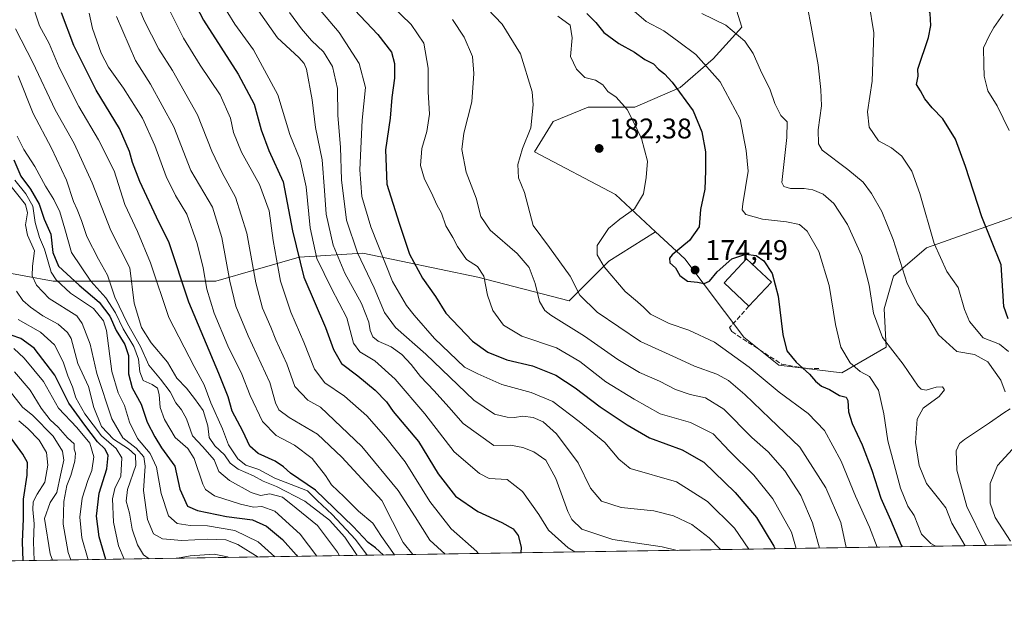
# Model space of a CAD drawing. Units: metres. Extents: x 606690 to 610114, y 4777850 to 4780217.
# Drawn here: x 607800 to 608147, y 4777850 to 4778057 of the extents above; entities that cross this region are included whole.
import ezdxf

# ---------------------------------------------------------------- set-up
doc = ezdxf.new("R2010")
doc.units = ezdxf.units.M
doc.header["$MEASUREMENT"] = 0
doc.linetypes.add('DGN Style 3', pattern=[2.307223458686699, 1.648016756204785, -0.6592067024819142])
for name, color, linetype, lineweight in [('Arbolado forestal CxS', 92, 'Continuous', 0), ('Comarca CxS', 21, 'Continuous', 0), ('Comunidad Autónoma CxS', 142, 'Continuous', 0), ('Cultivos leñosos CxS', 92, 'Continuous', 0), ('Curva de nivel maestra', 30, 'Continuous', 30), ('Curva de nivel normal', 30, 'Continuous', 0), ('Edificación Cxs', 1, 'Continuous', 13), ('Municipio CxS', 4, 'Continuous', 0), ('Muro lineal', 1, 'DGN Style 3', 13), ('Prado CxS', 92, 'Continuous', 0), ('Provincia CxS', 1, 'Continuous', 0), ('Punto de cota en terreno', 7, 'Continuous', 0), ('Rótulo de punto de cota en terreno', 7, 'Continuous', 0)]:
    doc.layers.add(name, color=color, linetype=linetype, lineweight=lineweight)
doc.styles.add('Style-Arial', font='txt')

# ---------------------------------------------------------------- blocks, each defined once
blk = doc.blocks.new('*U9')
at = {"layer": 'Arbolado forestal CxS', "color": 92, "linetype": 'Continuous', "lineweight": 0}
for points in [[(608263.8400999998, 4777874.100299999, 108.6261999999988), (607721.6518999999, 4777865.4736, 372.9600000000065)], [(607780.6486999998, 4777970.856899999, 302.3876000000019), (607811.4159000004, 4777965.262700001, 280.2682000000059), (607868.7550999997, 4777965.262499999, 242.8926000000065), (607898.1239, 4777973.653700001, 225.1591000000044), (607920.5000999998, 4777975.052100001, 208.7697000000044), (607961.0571, 4777966.660900001, 195.4842999999964), (607993.2231000002, 4777958.269500001, 186.8614999999991), (608007.2078999998, 4777972.254899999, 179.3408999999956), (608023.6495000003, 4777982.589500001, 178.577099999995), (608033.9357000003, 4777973.038699999, 174.6935999999987), (608054.7324999999, 4777945.4805, 177.5387999999948), (608067.0613000002, 4777935.619899999, 176.4397000000026), (608089.2472999999, 4777932.9199, 171.4674999999988), (608104.8299000004, 4777941.909700001, 165.002999999997), (608104.2198999999, 4777955.451500001, 163.8542000000016), (608107.5229000002, 4777967.0197, 161.6281000000017), (608119.0834999997, 4777976.935500001, 156.1137000000017), (608168.5268999999, 4777994.418299999, 142.8855999999942)]]:
    blk.add_polyline3d(points, dxfattribs=at)
blk = doc.blocks.new('*U16')
at = {"layer": 'Municipio CxS', "color": 4, "linetype": 'Continuous', "lineweight": 0, "flags": 128}
blk.add_lwpolyline([(609335.8523415402, 4777891.157117319), (608344.6941890955, 4777875.386802027), (608236.4475015538, 4777873.664502308), (607448.8329648739, 4777861.132734426)], dxfattribs=at)
blk = doc.blocks.new('5PATER')
at = {"layer": 'Cultivos leñosos CxS', "linetype": 'Continuous', "lineweight": 0}
h = blk.add_hatch(color=51, dxfattribs=at)
edge = h.paths.add_edge_path()
edge.add_ellipse((0, 0), major_axis=(-0.1095731443231308, -0.1110710700762829), ratio=0.9994222409660322, start_angle=0, end_angle=360)

msp = doc.modelspace()

# ---------------------------------------------------------------- linework, layer by layer
at = {"layer": 'Arbolado forestal CxS', "color": 92, "linetype": 'Continuous', "lineweight": 0, "extrusion": (0.4449232228656409, 0.007079233882300157, 0.8955407362049429), "elevation": 304547.1039866274, "flags": 128}
msp.add_lwpolyline([(4767592.477893505, -612653.9293332067), (4767592.477893505, -612076.1834422547)], dxfattribs=at)
at = {"layer": 'Arbolado forestal CxS', "color": 92, "linetype": 'Continuous', "lineweight": 0}
for points in [[(607940.9238999998, 4778234.3827, 158.8757000000041), (607964.4165000003, 4778225.076900001, 156.093200000003), (607970.4867000004, 4778222.676899999, 155.7884999999951), (608015.4294999996, 4778203.6139, 152.3217000000004), (608039.6741000004, 4778195.010700001, 146.5246999999945), (608048.7149, 4778184.643100001, 144.4217999999964), (608044.4697000004, 4778176.1523, 145.5570000000007), (608035.9791000001, 4778163.9473, 148.3800999999949), (608018.9978999998, 4778140.067100001, 153.3638000000064), (608011.5686999997, 4778127.3311, 155.9536999999982), (608012.6300999997, 4778115.1259, 157.2302000000054), (608024.8353000004, 4778101.328299999, 157.994200000001), (608035.9795000004, 4778082.224500001, 159.5078000000067), (608050.3073000005, 4778066.835100001, 161.3340999999928), (608054.0219000002, 4778054.629899999, 164.2856000000029), (608043.9395000003, 4778043.485900001, 168.5007999999943), (608032.2648999998, 4778033.403100001, 174.706600000005), (608016.3453000003, 4778026.5045, 179.2982999999949), (607999.9420999996, 4778026.464500001, 181.6398000000045), (607987.5493000001, 4778021.5077, 183.991200000004), (607980.9391000001, 4778010.7667, 184.7287000000069), (608009.4738999996, 4777995.751700001, 181.7477999999974), (608023.6495000003, 4777982.589500001, 178.577099999995)], [(608023.6495000003, 4777982.589500001, 178.577099999995), (608033.9357000003, 4777973.038699999, 174.6935999999987), (608054.7324999999, 4777945.4805, 177.5387999999948), (608067.0613000002, 4777935.619899999, 176.4397000000026), (608089.2472999999, 4777932.9199, 171.4674999999988), (608104.8299000004, 4777941.909700001, 165.002999999997), (608104.2198999999, 4777955.451500001, 163.8542000000016), (608107.5229000002, 4777967.0197, 161.6281000000017), (608119.0834999997, 4777976.935500001, 156.1137000000017), (608168.5268999999, 4777994.418299999, 142.8855999999942), (608168.0669, 4778017.408100001, 141.7479000000021), (608150.8179000001, 4778051.4911, 143.4294999999984), (608156.7216999996, 4778078.058499999, 141.1815999999963), (608180.3365000002, 4778081.0101, 136.6515000000072), (608200.9989, 4778083.9619, 133.039300000004), (608253.0544999996, 4778087.604, 108.645199999999)], [(608050.3073000005, 4778066.835100001, 161.3340999999928), (608054.0219000002, 4778054.629899999, 164.2856000000029), (608043.9395000003, 4778043.485900001, 168.5007999999943), (608032.2648999998, 4778033.403100001, 174.706600000005), (608016.3453000003, 4778026.5045, 179.2982999999949), (607999.9420999996, 4778026.464500001, 181.6398000000045), (607987.5493000001, 4778021.5077, 183.991200000004), (607980.9391000001, 4778010.7667, 184.7287000000069), (608009.4738999996, 4777995.751700001, 181.7477999999974), (608023.6495000003, 4777982.589500001, 178.577099999995), (608007.2078999998, 4777972.254899999, 179.3408999999956), (607993.2231000002, 4777958.269500001, 186.8614999999991), (607961.0571, 4777966.660900001, 195.4842999999964), (607920.5000999998, 4777975.052100001, 208.7697000000044), (607898.1239, 4777973.653700001, 225.1591000000044), (607868.7550999997, 4777965.262499999, 242.8926000000065), (607811.4159000004, 4777965.262700001, 280.2682000000059), (607780.6486999998, 4777970.856899999, 302.3876000000019)], [(608023.6495000003, 4777982.589500001, 178.577099999995), (608007.2078999998, 4777972.254899999, 179.3408999999956), (607993.2231000002, 4777958.269500001, 186.8614999999991), (607961.0571, 4777966.660900001, 195.4842999999964), (607920.5000999998, 4777975.052100001, 208.7697000000044), (607898.1239, 4777973.653700001, 225.1591000000044), (607868.7550999997, 4777965.262499999, 242.8926000000065), (607811.4159000004, 4777965.262700001, 280.2682000000059), (607780.6486999998, 4777970.856899999, 302.3876000000019), (607754.0767000001, 4777975.0527, 328.6340000000055), (607719.5727000004, 4777973.1845, 366.1977000000043)]]:
    msp.add_polyline3d(points, dxfattribs=at)
at = {"layer": 'Comarca CxS', "color": 21, "linetype": 'Continuous', "lineweight": 0, "flags": 128}
msp.add_lwpolyline([(607448.8329648739, 4777861.132734426), (606725.8900008193, 4777849.629982186), (606718.6730419064, 4778309.222930199), (606705.4038837771, 4779154.234184499), (606689.5600008209, 4780163.209982164), (608047.8907999992, 4780184.8299), (608133.5086000006, 4780186.192600002), (609484.0488000235, 4780207.688215907), (610076.6300008458, 4780217.119982166), (610107.4678335482, 4778313.550265565), (610114.1100008476, 4777903.539982189), (609768.1823078122, 4777898.03592344), (609420.6117133889, 4777892.505724473), (609335.8523415402, 4777891.157117319), (608344.6941890955, 4777875.386802027), (608236.4475015538, 4777873.664502308)], close=True, dxfattribs=at)
at = {"layer": 'Comunidad Autónoma CxS', "color": 142, "linetype": 'Continuous', "lineweight": 0, "flags": 128}
msp.add_lwpolyline([(607448.8329648739, 4777861.132734426), (606725.8900008193, 4777849.629982186), (606718.6730419064, 4778309.222930199), (606705.4038837771, 4779154.234184499), (606689.5600008209, 4780163.209982164), (608047.8907999992, 4780184.8299), (608133.5086000006, 4780186.192600002), (609484.0488000235, 4780207.688215907), (610076.6300008458, 4780217.119982166), (610107.4678335482, 4778313.550265565), (610114.1100008476, 4777903.539982189), (609768.1823078122, 4777898.03592344), (609420.6117133889, 4777892.505724473), (609335.8523415402, 4777891.157117319), (608344.6941890955, 4777875.386802027), (608236.4475015538, 4777873.664502308)], close=True, dxfattribs=at)
at = {"layer": 'Curva de nivel maestra', "color": 30, "linetype": 'Continuous', "lineweight": 30, "flags": 128}
for points, elevation in [([(607852.6299999999, 4778079.6601), (607864.4100000003, 4778057.1501), (607876.6500000004, 4778038.110099999), (607882.2800000003, 4778027.5601), (607884.6699999999, 4778018.5801), (607887.3700000001, 4778011.210100001), (607892.4500000002, 4778000.2501), (607895.7100000001, 4777982.9301), (607899.7699999996, 4777966.630100001), (607907.3200000003, 4777948.9301), (607910.1600000003, 4777941.120100001), (607913.0599999996, 4777936.170100001), (607918.7400000002, 4777931.8201), (607924.8399999999, 4777926.780099999), (607928.8200000003, 4777922.7401), (607931.2000000002, 4777919.3101), (607940.1500000004, 4777908.790100001), (607947.0499999998, 4777897.300100001), (607953.1600000003, 4777889.5101), (607961.0099999999, 4777884.040100001), (607969.5199999996, 4777880.2401), (607973.5300000003, 4777877.950099999), (607975.2800000003, 4777875.620100001), (607976.29, 4777871.460100001), (607976.1675000006, 4777869.523399999)], 225), ([(608147.8099999996, 4777951.9901), (608146.3600000005, 4777956.2601), (608145.3600000005, 4777970.960100001), (608138.5700000003, 4777987.9001), (608132.79, 4778005.640100001), (608129.2800000003, 4778015.190099999), (608124.8700000001, 4778022.440099999), (608121.0700000003, 4778026.2501), (608118.54, 4778029.4801), (608117.0199999996, 4778032.280099999), (608115.54, 4778034.470100001), (608116.1699999999, 4778037.440099999), (608116, 4778039.940099999), (608119.79, 4778051.050100001), (608120.6100000005, 4778055.270099999), (608120.4199999999, 4778059.4801), (608118.7100000001, 4778063.130100001), (608116.1299999999, 4778068.850099999), (608111.0999999996, 4778076.770099999), (608107.9400000004, 4778081.850099999), (608107.8592999997, 4778081.967)], 150), ([(607911.5099999999, 4778067.420100001), (607925.8300000001, 4778052.1601), (607930.6299999999, 4778045.9001), (607931.6900000004, 4778041.840100001), (607931.7199999997, 4778036.7601), (607930.6799999997, 4778029.920100001), (607930.1100000005, 4778022.690099999), (607928.4800000006, 4778011.4901), (607929.0099999999, 4777999.340100001), (607933.29, 4777985.700099999), (607937, 4777974.700099999), (607941.54, 4777966.3101), (607946.1299999999, 4777959.840100001), (607949.7100000001, 4777954.0001), (607959.1200000001, 4777944.0801), (607964.54, 4777940.1801), (607971.29, 4777937.4901), (607980.2999999998, 4777935.450099999), (607988.5, 4777932.090100001), (607995.3700000001, 4777927.630100001), (608004.0700000003, 4777921.0001), (608013.6900000004, 4777914.630100001), (608021.5599999996, 4777909.9801), (608033.0700000003, 4777905.8301), (608040.6699999999, 4777901.4801), (608051.6500000004, 4777890.8101), (608059.1699999999, 4777881.950099999), (608065.2599999999, 4777871.9001), (608065.7198999999, 4777870.948200001)], 200), ([(607927.7948000003, 4777868.753699999), (607924.9600000001, 4777871.3201), (607922.4400000004, 4777873.110099999), (607917.0999999996, 4777878.790100001), (607903.8200000003, 4777891.550100001), (607895.04, 4777897.5601), (607892.5199999996, 4777899.860099999), (607889.6900000004, 4777901.790100001), (607883.6900000004, 4777904.530099999), (607880.7000000002, 4777907.040100001), (607878.2400000002, 4777912.380100001), (607874.5099999999, 4777919.380100001), (607873.0999999996, 4777924.5101), (607869.7999999998, 4777932.720100001), (607859.2000000002, 4777957.780099999), (607852.1500000004, 4777979.090100001), (607848.7000000002, 4777986.030099999), (607841.9400000004, 4778000.290100001), (607839.4100000003, 4778007.040100001), (607838.3600000005, 4778010.920100001), (607834.8499999996, 4778018.9901), (607826.5499999998, 4778032.530099999), (607818.7000000002, 4778048.2601), (607814.3200000003, 4778059.7501)], 250), ([(607999.4199999999, 4778059.550100001), (608002.5700000003, 4778056.300100001), (608005.4000000004, 4778052.840100001), (608010.6799999997, 4778048.970100001), (608016.2000000002, 4778045.940099999), (608019.8600000005, 4778043.350099999), (608022.9199999999, 4778041.7501), (608024.6500000004, 4778039.890100001), (608026.7400000002, 4778038.280099999), (608029.5199999996, 4778035.360099999), (608036.9299999997, 4778025.210100001), (608039.9699999997, 4778017.840100001), (608041.2400000002, 4778010.770099999), (608041.1900000004, 4778004.0701), (608041, 4777997.6501), (608039.5300000003, 4777990.4801), (608039.0300000003, 4777984.3201), (608035.5599999996, 4777979.600099999), (608029.54, 4777974.520099999), (608028.5999999996, 4777973.290100001), (608028.6699999999, 4777971.670100001), (608030.7100000001, 4777969.960100001), (608032.1600000003, 4777967.2401), (608034.8600000005, 4777965.2601), (608038.3600000005, 4777964.9001), (608040.7599999999, 4777964.360099999), (608042.6900000004, 4777965.200099999), (608045.3399999999, 4777968.470100001), (608050.5099999999, 4777973.0601), (608055.4400000004, 4777974.690099999), (608059.0300000003, 4777974.290100001), (608061.8200000003, 4777972.4101), (608064.6900000004, 4777967.920100001), (608066.8099999996, 4777959.9801), (608068.4199999999, 4777946.4101), (608069.8600000005, 4777940.630100001), (608073.1500000004, 4777936.670100001), (608077.9000000004, 4777932.460100001), (608079.9800000006, 4777929.950099999), (608082.0800000001, 4777928.1801), (608084.8899999997, 4777927.0101), (608088.4199999999, 4777924.950099999), (608090.79, 4777924.360099999), (608091.4000000004, 4777923.170100001), (608091.6600000003, 4777919.190099999), (608092.9100000003, 4777915.040100001), (608096.4699999997, 4777907.620100001), (608099.8200000003, 4777898.670100001), (608103, 4777888.770099999), (608106.4600000001, 4777881.1601), (608110.2199999997, 4777872.2501), (608110.5651000004, 4777871.661800001)], 175), ([(607797.5899999999, 4778007.9301), (607800, 4778002.2601), (607803.4199999999, 4777997.6501), (607806.5499999998, 4777992.3201), (607808.2100000001, 4777987.100099999), (607810.5800000001, 4777981.8101), (607811.3700000001, 4777975.2601), (607813.3600000005, 4777970.5101), (607820.54, 4777963.790100001), (607827.6699999999, 4777957.8301), (607831.4299999997, 4777952.920100001), (607833.6100000005, 4777947.870100001), (607836.7000000002, 4777942.960100001), (607837.9100000003, 4777939.030099999), (607837.9299999997, 4777932.620100001), (607839.2800000003, 4777927.6601), (607842.4299999997, 4777921.860099999), (607844.5199999996, 4777915.5701), (607847.2400000002, 4777910.380100001), (607849.6200000001, 4777906.520099999), (607854.29, 4777900.0701), (607856.0499999998, 4777891.960100001), (607858.7000000002, 4777885.960100001), (607862.29, 4777884.4301), (607872.5199999996, 4777882.3301), (607881.5999999996, 4777881.1601), (607886.6399999997, 4777878.9001), (607892.2599999999, 4777874.1801), (607897.0800000001, 4777868.840100001), (607897.5318999998, 4777868.2722)], 275), ([(607829.9714000003, 4777867.1973), (607827.5800000001, 4777875.200099999), (607826.6900000004, 4777882.420100001), (607827.6600000003, 4777890.5801), (607830.2800000003, 4777899.0701), (607830.8499999996, 4777903.8301), (607829.7800000003, 4777906.0001), (607827.0199999996, 4777908.6601), (607822.6399999997, 4777914.450099999), (607817, 4777922.210100001), (607811.9600000001, 4777932.110099999), (607804.7300000006, 4777941.620100001), (607800.0800000001, 4777944.9801), (607796.6600000003, 4777946.2401)], 300), ([(607800.8036000002, 4777866.733200001), (607800.6100000005, 4777873.440099999), (607800.9400000004, 4777881.530099999), (607800.9400000004, 4777888.440099999), (607802.3099999996, 4777896.890100001), (607802.4199999999, 4777901.3301), (607800.75, 4777904.3201), (607795.1600000003, 4777912.0701)], 325)]:
    msp.add_lwpolyline(points, dxfattribs=dict(at, elevation=elevation))
at = {"layer": 'Curva de nivel normal', "color": 30, "linetype": 'Continuous', "lineweight": 0, "flags": 128}
for points, elevation in [([(607949.4817000004, 4777869.0985), (607944.1100000005, 4777873.930000001), (607938.9600000001, 4777882.189999999), (607933.0199999996, 4777891.449999999), (607920.1200000001, 4777907), (607905.6299999999, 4777920.880000001), (607901.1100000005, 4777923.289999999), (607896.5800000001, 4777928.060000001), (607893.6900000004, 4777936.039999999), (607889.8600000005, 4777944.560000001), (607888.1299999999, 4777948.99), (607885.1799999997, 4777955.710000001), (607882.7699999996, 4777964.630000001), (607879.6200000001, 4777982.15), (607875.7000000002, 4777994.779999999), (607870.9400000004, 4778003.380000001), (607867.3600000005, 4778011.050000001), (607862.3300000001, 4778023.859999999), (607853.5, 4778039.439999999), (607848.6299999999, 4778046.949999999), (607843.54, 4778057.09), (607836.8399999999, 4778073.26)], 235), ([(608031.2503000004, 4777870.399599999), (608026.0199999996, 4777871.680000001), (608008.6299999999, 4777874.17), (607997.6399999997, 4777877.91), (607994.1500000004, 4777881.310000001), (607992.7699999996, 4777884.039999999), (607988.4800000006, 4777895.74), (607984.9699999997, 4777902.130000001), (607980.7699999996, 4777905.07), (607976.8300000001, 4777906.640000001), (607972.5700000003, 4777907.5), (607966.6799999997, 4777907.32), (607955.9100000003, 4777915.039999999), (607950.7999999998, 4777920.779999999), (607945.6900000004, 4777926.609999999), (607940.8399999999, 4777931.59), (607937.5800000001, 4777935.84), (607934.2999999998, 4777939.380000001), (607930.4600000001, 4777942.039999999), (607925.8799999999, 4777944.130000001), (607924.04, 4777945.59), (607923.0999999996, 4777947.880000001), (607922.6200000001, 4777950.83), (607920.0700000003, 4777957.32), (607914.1399999997, 4777968.050000001), (607910.0999999996, 4777977.92), (607907.6399999997, 4777988.869999999), (607907.0300000003, 4777997.180000001), (607906.2400000002, 4778007.99), (607903.8799999999, 4778019.310000001), (607902.6500000004, 4778029.100000001), (607900.6600000003, 4778039.9), (607899.9100000003, 4778041.930000001), (607897.9199999999, 4778043.980000001), (607890.4699999997, 4778050.980000001), (607876.25, 4778071.300000001)], 215), ([(607922.0537999999, 4777868.6621), (607917.9400000004, 4777874.210000001), (607909.75, 4777883.07), (607904.4800000006, 4777887.99), (607901.04, 4777891.390000001), (607889.5, 4777895.789999999), (607883.8300000001, 4777898.82), (607879.2699999996, 4777900.460000001), (607876.5, 4777902.680000001), (607873.1600000003, 4777907.609999999), (607871.1299999999, 4777913.189999999), (607867, 4777922.359999999), (607864.5800000001, 4777928.75), (607861.1100000005, 4777935.130000001), (607852.1799999997, 4777952.430000001), (607845.6799999997, 4777971.640000001), (607841.1600000003, 4777982.730000001), (607836.6299999999, 4777992.189999999), (607832.8799999999, 4778004.100000001), (607827.4400000004, 4778015.02), (607820.4900000002, 4778026.75), (607813.5999999996, 4778040.480000001), (607810.0099999999, 4778048.890000001), (607806.6600000003, 4778055.16), (607803.5, 4778064.92)], 255), ([(608073.1980999997, 4777871.067), (608071.5099999999, 4777876.800000001), (608064.9600000001, 4777888.560000001), (608058.2800000003, 4777896.880000001), (608049.7000000002, 4777905.32), (608043.8899999997, 4777911.460000001), (608035.9600000001, 4777915.439999999), (608025.2599999999, 4777918.49), (608016.0999999996, 4777923.689999999), (608006.1399999997, 4777929.74), (607996.9600000001, 4777936.890000001), (607988.7400000002, 4777941.680000001), (607976.5199999996, 4777945.789999999), (607970.1100000005, 4777949.699999999), (607966.2800000003, 4777954.869999999), (607964.4500000002, 4777960.27), (607963.1399999997, 4777966.980000001), (607960.8700000001, 4777970.350000001), (607957.04, 4777972.84), (607953.8200000003, 4777977.369999999), (607952.2400000002, 4777980.65), (607949.7599999999, 4777984.74), (607948.2199999997, 4777989.130000001), (607946.5800000001, 4777992.16), (607944.7000000002, 4777996.279999999), (607942.2199999997, 4778001.130000001), (607940.8200000003, 4778006), (607941.2699999996, 4778011.9), (607943.0099999999, 4778017.880000001), (607944, 4778024.060000001), (607943.5899999999, 4778031.880000001), (607943.5499999998, 4778040.26), (607942.0099999999, 4778049), (607937.5899999999, 4778055.640000001), (607926.7699999996, 4778066.24)], 195), ([(607961.1695999998, 4777869.284499999), (607960.6600000003, 4777869.980000001), (607951.5999999996, 4777877.980000001), (607944.1399999997, 4777887.619999999), (607935.3799999999, 4777901.539999999), (607928.5899999999, 4777910.130000001), (607921.9800000006, 4777917.789999999), (607914.0099999999, 4777924.65), (607907.1399999997, 4777929.390000001), (607903.4699999997, 4777934.180000001), (607899.75, 4777943.76), (607895.1600000003, 4777954.27), (607891.5599999996, 4777965.189999999), (607890.1500000004, 4777973), (607888.9800000006, 4777979.550000001), (607887.4699999997, 4777990.039999999), (607884.0700000003, 4777999.310000001), (607877.7699999996, 4778010.67), (607875.0099999999, 4778017.600000001), (607873.8600000005, 4778022.680000001), (607870.2800000003, 4778030.9), (607863.2699999996, 4778041.279999999), (607857.3200000003, 4778050.869999999), (607851.6500000004, 4778062.09)], 230), ([(607870.5, 4778063.730000001), (607875.4800000006, 4778055.75), (607881.9600000001, 4778046.76), (607890.5199999996, 4778030.890000001), (607894.7699999996, 4778016.930000001), (607898.3899999997, 4778007.930000001), (607900.54, 4777998.439999999), (607901.9900000002, 4777983.960000001), (607904.3200000003, 4777973.16), (607909.5099999999, 4777962.58), (607914.8399999999, 4777952.25), (607917.2800000003, 4777943.380000001), (607919.4600000001, 4777940.300000001), (607924.7400000002, 4777937.130000001), (607931.8799999999, 4777930.680000001), (607942.4000000004, 4777918.470000001), (607952.7100000001, 4777905.100000001), (607961.5700000003, 4777897.439999999), (607964.9900000002, 4777895.699999999), (607971.3700000001, 4777895.350000001), (607976.8200000003, 4777891.16), (607982.5, 4777883.02), (607985.8700000001, 4777877.550000001), (607992.9100000003, 4777871.279999999), (607995.1683, 4777869.8255)], 220), ([(608056.5258, 4777870.801700001), (608051.4600000001, 4777878.210000001), (608041.9900000002, 4777887.609999999), (608031.0199999996, 4777894.550000001), (608014.6699999999, 4777899.220000001), (608010.7100000001, 4777902.52), (608005.7199999997, 4777908.430000001), (607996.7199999997, 4777915.730000001), (607987.5, 4777922.880000001), (607979.79, 4777926.029999999), (607969.54, 4777928.810000001), (607961, 4777932.600000001), (607956.3200000003, 4777934.92), (607945.7699999996, 4777945.02), (607938.6600000003, 4777953.24), (607935.9400000004, 4777956.600000001), (607930.9800000006, 4777965.15), (607923.29, 4777984.33), (607920.1600000003, 4777994.99), (607919.4400000004, 4778004.480000001), (607920.3200000003, 4778021.930000001), (607921.4400000004, 4778033.49), (607919.2199999997, 4778041.890000001), (607912.1900000004, 4778052.779999999), (607902.2800000003, 4778064.58)], 205), ([(607961.8200000003, 4778063.84), (607969.5999999996, 4778055.689999999), (607976.04, 4778045.26), (607980.1299999999, 4778031.930000001), (607980.4900000002, 4778027.310000001), (607979.7400000002, 4778019.26), (607976.8200000003, 4778011.930000001), (607975.1799999997, 4778006.26), (607975.4100000003, 4778001.600000001), (607977.4900000002, 4777996.5), (607980.5599999996, 4777984.880000001), (607986.2999999998, 4777977.08), (607993.54, 4777966.92), (607996.9900000002, 4777960.25), (608003.0199999996, 4777954.279999999), (608018.3099999996, 4777943.91), (608030.9800000006, 4777938.25), (608037.3600000005, 4777935.310000001), (608045.2599999999, 4777932.42), (608049.3399999999, 4777930.26), (608055.1299999999, 4777925.33), (608063.8700000001, 4777916.84), (608074.4800000006, 4777906.74), (608083.6399999997, 4777892.42), (608088.9100000003, 4777880.180000001), (608090.8439999997, 4777871.347800001)], 185), ([(608122.3376000002, 4777871.8488), (608120.5899999999, 4777872.83), (608117.3700000001, 4777876.100000001), (608114.7599999999, 4777882.699999999), (608112.5499999998, 4777886), (608109.9400000004, 4777892.300000001), (608105.5, 4777909), (608104.0899999999, 4777918.539999999), (608102.2300000006, 4777926.880000001), (608099.0599999996, 4777931.66), (608095.6699999999, 4777933.34), (608092.2100000001, 4777936.42), (608088.9400000004, 4777941.939999999), (608087.0099999999, 4777949.949999999), (608084.7699999996, 4777963.699999999), (608081.1299999999, 4777975.699999999), (608077.0999999996, 4777982.810000001), (608074.3700000001, 4777985.140000001), (608069.7999999998, 4777986.100000001), (608061.3700000001, 4777987.07), (608055.4900000002, 4777988.730000001), (608054.2100000001, 4777990.32), (608054.3600000005, 4777992.42), (608056.2400000002, 4778003.930000001), (608055.54, 4778011.26), (608053.4299999997, 4778022.279999999), (608046.4400000004, 4778035.380000001), (608037.8200000003, 4778045.08), (608031.8799999999, 4778049.470000001), (608026.5099999999, 4778053.42), (608020.3899999997, 4778056.630000001), (608014.5099999999, 4778061.779999999)], 170), ([(608146.7699999996, 4777926.24), (608145.2999999998, 4777930.350000001), (608140.6900000004, 4777936.859999999), (608136.0499999998, 4777939.380000001), (608129.7300000006, 4777940.42), (608123.3700000001, 4777946.26), (608119.5999999996, 4777952.609999999), (608115.9199999999, 4777957.180000001), (608112.29, 4777964.449999999), (608107.3499999996, 4777979.930000001), (608103.3799999999, 4777989.730000001), (608099.75, 4777996.140000001), (608096.7800000003, 4778000.07), (608091.3700000001, 4778004.560000001), (608082.3899999997, 4778011.32), (608081.0300000003, 4778013.609999999), (608080.9100000003, 4778018.52), (608082.1100000005, 4778026.930000001), (608081.8399999999, 4778032.600000001), (608080.9000000004, 4778041.470000001), (608078.4500000002, 4778054.91), (608077.1799999997, 4778061.77)], 160), ([(608148.0300000003, 4777940.449999999), (608144.8399999999, 4777942.99), (608139.0599999996, 4777945.199999999), (608134.2400000002, 4777950.960000001), (608132.4299999997, 4777955.289999999), (608130.2800000003, 4777963), (608126.2199999997, 4777968.619999999), (608121.8099999996, 4777978.5), (608116.79, 4777996.140000001), (608113.9100000003, 4778003.92), (608110.3600000005, 4778009.26), (608106.7300000006, 4778012.180000001), (608102.2199999997, 4778014.619999999), (608098.9199999999, 4778019.430000001), (608098.3399999999, 4778024.890000001), (608099.9800000006, 4778035.67), (608100.5499999998, 4778052.680000001), (608098.75, 4778063.550000001)], 155), ([(607931.7237, 4777868.816000001), (607927.1299999999, 4777875.220000001), (607924.0300000003, 4777880), (607918.9400000004, 4777884.220000001), (607913.9699999997, 4777889.210000001), (607909.5199999996, 4777893.430000001), (607907.4199999999, 4777896.800000001), (607902.6200000001, 4777902.77), (607896.4900000002, 4777907.480000001), (607889.9800000006, 4777910.859999999), (607885.1200000001, 4777915.779999999), (607880.7699999996, 4777925), (607877.8499999996, 4777932.470000001), (607872.9800000006, 4777942.4), (607868.1299999999, 4777954), (607865.54, 4777962.449999999), (607864.2599999999, 4777969.869999999), (607862.1500000004, 4777978.539999999), (607858.5199999996, 4777988.789999999), (607854.5, 4777995.4), (607851.2300000006, 4778002.039999999), (607847.2999999998, 4778013.060000001), (607842.9199999999, 4778022.600000001), (607836.1799999997, 4778033.17), (607830.8700000001, 4778040.58), (607828.3600000005, 4778045.58), (607825.3300000001, 4778054.220000001), (607824.0899999999, 4778059.640000001)], 245), ([(607833.79, 4778058.5), (607840.4199999999, 4778043), (607845.7300000006, 4778034.58), (607853.9500000002, 4778019.529999999), (607859.8899999997, 4778004.25), (607867.54, 4777991.300000001), (607870.8300000001, 4777980.58), (607873.6200000001, 4777965.199999999), (607875.7800000003, 4777956.369999999), (607880.0999999996, 4777946.01), (607887.7100000001, 4777929.480000001), (607889.7699999996, 4777922.4), (607890.9699999997, 4777919.949999999), (607894.6200000001, 4777917.180000001), (607904.5099999999, 4777911.359999999), (607913.0800000001, 4777903.26), (607927.2400000002, 4777887.939999999), (607934.7599999999, 4777873.189999999), (607938.0853000004, 4777868.917199999)], 240), ([(607894.7100000001, 4778059.91), (607898.9400000004, 4778054.08), (607902.4600000001, 4778049.960000001), (607906.6399999997, 4778045.949999999), (607909.8899999997, 4778040.800000001), (607911.5999999996, 4778033.060000001), (607911.7400000002, 4778023.52), (607912.6200000001, 4778012.4), (607913.04, 4778000.91), (607914.7100000001, 4777986.720000001), (607918.6100000005, 4777975.210000001), (607924.4699999997, 4777962.869999999), (607928.1399999997, 4777954.230000001), (607931.9699999997, 4777948.850000001), (607942.75, 4777939.52), (607959.6799999997, 4777923.32), (607966.8700000001, 4777918.310000001), (607971.3099999996, 4777917.279999999), (607973.9100000003, 4777917.17), (607976.8899999997, 4777917.710000001), (607980.5700000003, 4777917.17), (607984.04, 4777915.67), (607988.7199999997, 4777911.439999999), (607996.3700000001, 4777901.220000001), (608000.7199999997, 4777892.34), (608004.54, 4777887.720000001), (608011.5099999999, 4777885.51), (608023.0700000003, 4777884.279999999), (608029.9800000006, 4777882.609999999), (608036.4100000003, 4777879.539999999), (608042.5700000003, 4777874.82), (608046.4817000004, 4777870.641899999)], 210), ([(608101.7142000003, 4777871.5207), (608098.9600000001, 4777878.57), (608094.0499999998, 4777889.529999999), (608089.0499999998, 4777901.800000001), (608083.1100000005, 4777912.58), (608077.3600000005, 4777918.640000001), (608067.1399999997, 4777926.09), (608056.6600000003, 4777934.930000001), (608044.4500000002, 4777943.720000001), (608035.4000000004, 4777948.01), (608028.3799999999, 4777950.34), (608021.8799999999, 4777953.609999999), (608019.5300000003, 4777955.939999999), (608017.3300000001, 4777957.939999999), (608012.8799999999, 4777961.600000001), (608005.5800000001, 4777970.32), (608003.1200000001, 4777974.51), (608003.0700000003, 4777977.82), (608007.0199999996, 4777983.779999999), (608011.0099999999, 4777987.050000001), (608016.2000000002, 4777990.640000001), (608019.3399999999, 4777995.980000001), (608020.29, 4778001.730000001), (608020.8099999996, 4778007.49), (608018.6799999997, 4778015.480000001), (608015.75, 4778021.539999999), (608013.6100000005, 4778025.74), (608009.7300000006, 4778029.980000001), (608006.8099999996, 4778032.060000001), (608005.1200000001, 4778034.42), (608002.5, 4778036.029999999), (607998.6799999997, 4778036.99), (607995.8399999999, 4778039.9), (607993.6399999997, 4778044.310000001), (607994.29, 4778050.949999999), (607993.5800000001, 4778055.430000001), (607989.2000000002, 4778058.619999999)], 180), ([(608132.6969, 4777872.013599999), (608128.0700000003, 4777879.930000001), (608125.8899999997, 4777885.350000001), (608123.2599999999, 4777888.609999999), (608119.0999999996, 4777893.939999999), (608116.4800000006, 4777900.310000001), (608115.2599999999, 4777908.41), (608115.75, 4777916.640000001), (608117.8899999997, 4777920.470000001), (608123.54, 4777924.59), (608125.4800000006, 4777926.960000001), (608124.7100000001, 4777927.99), (608122.5099999999, 4777927.9), (608119.0300000003, 4777926.880000001), (608117.1900000004, 4777927.119999999), (608116.1399999997, 4777928.210000001), (608110.8799999999, 4777936.02), (608103.5599999996, 4777945.350000001), (608100.3899999997, 4777953.930000001), (608098.8499999996, 4777963.859999999), (608096.1500000004, 4777974.26), (608091.3099999996, 4777985.17), (608086.4100000003, 4777992.57), (608082.6399999997, 4777995.83), (608079.0199999996, 4777997.34), (608076.0300000003, 4777997.83), (608071.1799999997, 4777997.800000001), (608068.8300000001, 4777998.619999999), (608068.1299999999, 4777999.930000001), (608069.8399999999, 4778015.77), (608070.04, 4778021.300000001), (608067.75, 4778023.550000001), (608065.6399999997, 4778027.75), (608064.0300000003, 4778032.58), (608060.5800000001, 4778039.59), (608058.0099999999, 4778045.470000001), (608055.0800000001, 4778049.75), (608048.3399999999, 4778055.430000001), (608039.9800000006, 4778059.470000001)], 165), ([(608148.1900000004, 4778018.27), (608144.0199999996, 4778026.930000001), (608140.6500000004, 4778032.26), (608139.4600000001, 4778037.4), (608139.29, 4778041.480000001), (608139.1900000004, 4778047.4), (608141.1500000004, 4778051.59), (608142.79, 4778054.59), (608146.1200000001, 4778059.25)], 145), ([(607952.0499999998, 4778057.380000001), (607956.1600000003, 4778051.109999999), (607959.1200000001, 4778044.369999999), (607959.6600000003, 4778038.380000001), (607958.8799999999, 4778028.430000001), (607956.0499999998, 4778017.33), (607955.3499999996, 4778011.539999999), (607956.9000000004, 4778003.66), (607960.4800000006, 4777994.5), (607962.1200000001, 4777987.960000001), (607965.3300000001, 4777983.199999999), (607974.8700000001, 4777974.939999999), (607979.1399999997, 4777970.01), (607981.2599999999, 4777964.42), (607982.7999999998, 4777958.029999999), (607984.6200000001, 4777954.9), (607986.7100000001, 4777953.220000001), (607998.5899999999, 4777945.850000001), (608010.3300000001, 4777937.59), (608017.9400000004, 4777933.09), (608024.9800000006, 4777929.939999999), (608030.6600000003, 4777927.100000001), (608035.8700000001, 4777925.300000001), (608041.1900000004, 4777924.15), (608047.7300000006, 4777920.08), (608057.5700000003, 4777910.140000001), (608063.3600000005, 4777905.09), (608069.2000000002, 4777898.350000001), (608074.8099999996, 4777889.710000001), (608078.9600000001, 4777880.039999999), (608081.4414999997, 4777871.198200001)], 190), ([(607918.5705000004, 4777868.606699999), (607914.1799999997, 4777875.02), (607908.7199999997, 4777880.980000001), (607900.1399999997, 4777887.699999999), (607890.1200000001, 4777892.890000001), (607885.4100000003, 4777894.720000001), (607881.9800000006, 4777896.630000001), (607876.6299999999, 4777898.980000001), (607873.8300000001, 4777901.15), (607871.8099999996, 4777904.01), (607868.4400000004, 4777907.199999999), (607866.4299999997, 4777910.17), (607865.9299999997, 4777914.289999999), (607864.3300000001, 4777919.67), (607861.2400000002, 4777923.9), (607858.4199999999, 4777927.470000001), (607855.0300000003, 4777931.02), (607851.7599999999, 4777936.66), (607845.9199999999, 4777943.550000001), (607842.4900000002, 4777948.939999999), (607840.0099999999, 4777957.470000001), (607838.4400000004, 4777969.930000001), (607831.7199999997, 4777983.08), (607825.1500000004, 4777999.880000001), (607818.8200000003, 4778013.720000001), (607812.1699999999, 4778025.52), (607804.3200000003, 4778042.24), (607798.1900000004, 4778054.09)], 260), ([(607912.3474000003, 4777868.5077), (607911.54, 4777869.699999999), (607904.5899999999, 4777879.180000001), (607897.0499999998, 4777885.300000001), (607892.2599999999, 4777889.180000001), (607887.7199999997, 4777890.300000001), (607884.4900000002, 4777889.720000001), (607881.2100000001, 4777890.720000001), (607873.5499999998, 4777894.980000001), (607869.8399999999, 4777898.220000001), (607868.1200000001, 4777902.230000001), (607864.2000000002, 4777906.850000001), (607860.5599999996, 4777910.779999999), (607858.4199999999, 4777916.74), (607856.6799999997, 4777919.939999999), (607854.6500000004, 4777922.32), (607852.5899999999, 4777926.180000001), (607849.25, 4777930.710000001), (607845.1600000003, 4777935.630000001), (607842.1600000003, 4777942.15), (607837.5999999996, 4777950.26), (607833.1699999999, 4777959.600000001), (607830.6100000005, 4777967.33), (607827.4199999999, 4777972.930000001), (607823.2699999996, 4777980.99), (607821.3600000005, 4777986.59), (607819.8799999999, 4777990.49), (607818.5700000003, 4777993.32), (607816.1699999999, 4778000.779999999), (607810.8200000003, 4778012.050000001), (607804.4100000003, 4778024.310000001), (607799.0599999996, 4778037.560000001)], 265), ([(607904.3574000001, 4777868.3806), (607898.4400000004, 4777876.039999999), (607889.4900000002, 4777884.16), (607884.9699999997, 4777885.880000001), (607882.0300000003, 4777885.609999999), (607877.3799999999, 4777886.619999999), (607868.3200000003, 4777889.619999999), (607865.1100000005, 4777891.779999999), (607864.1200000001, 4777893.710000001), (607861.1200000001, 4777902.710000001), (607858.8799999999, 4777906.310000001), (607854.4400000004, 4777910.199999999), (607850.6100000005, 4777916.52), (607849.1399999997, 4777920.680000001), (607848.8099999996, 4777925.25), (607848.1399999997, 4777927.5), (607846.2999999998, 4777928.810000001), (607843.1900000004, 4777930.27), (607841.9100000003, 4777933.33), (607841.4800000006, 4777937.74), (607839.8099999996, 4777942.220000001), (607836.04, 4777948.460000001), (607833.3499999996, 4777954.01), (607830, 4777959.310000001), (607824.75, 4777965.199999999), (607817.9400000004, 4777975.26), (607815.5, 4777983.600000001), (607813.7800000003, 4777989.600000001), (607811.7000000002, 4777993.939999999), (607808.6799999997, 4777998.640000001), (607804.9900000002, 4778005.600000001), (607801.0899999999, 4778011.58), (607798.7699999996, 4778016.279999999)], 270), ([(607883.6074000001, 4777868.0505), (607876.5199999996, 4777872.49), (607872.2000000002, 4777874.060000001), (607865.9500000002, 4777874.390000001), (607856.7999999998, 4777873.84), (607849.9000000004, 4777874.460000001), (607846.7699999996, 4777876.26), (607844.7000000002, 4777881.25), (607843.2300000006, 4777891.470000001), (607843.79, 4777900.029999999), (607843.4000000004, 4777903.300000001), (607840.6100000005, 4777906.4), (607835.9400000004, 4777910.01), (607832.0899999999, 4777916.779999999), (607826.8300000001, 4777932.640000001), (607824.4100000003, 4777943.060000001), (607821.6799999997, 4777950.33), (607819.7800000003, 4777953.02), (607810.0700000003, 4777959.140000001), (607805.6100000005, 4777963.850000001), (607804.04, 4777967.08), (607804.1600000003, 4777970.460000001), (607804.8700000001, 4777975.930000001), (607802.4400000004, 4777981.380000001), (607801.6600000003, 4777985.039999999), (607802.3300000001, 4777989.32), (607801.7199999997, 4777992.25), (607795.3499999996, 4778000.180000001)], 285), ([(607889.5723000001, 4777868.145400001), (607883.6399999997, 4777873.359999999), (607875.4800000006, 4777877.42), (607865.8099999996, 4777878.980000001), (607859.7000000002, 4777879.130000001), (607855.1100000005, 4777879.800000001), (607852.0899999999, 4777882.529999999), (607849.4900000002, 4777890.380000001), (607847.8499999996, 4777899.74), (607845.5999999996, 4777904.470000001), (607841.0999999996, 4777909.850000001), (607838.3099999996, 4777915.57), (607836.5599999996, 4777921.470000001), (607834.3099999996, 4777925.880000001), (607832.1100000005, 4777933.350000001), (607830.2599999999, 4777947.84), (607829.1600000003, 4777951.26), (607825.6399999997, 4777955.550000001), (607817.5899999999, 4777961.02), (607812.5300000003, 4777965.640000001), (607810.7199999997, 4777968.350000001), (607808.4000000004, 4777976.49), (607806.6399999997, 4777980.57), (607805.0599999996, 4777985.930000001), (607804.2699999996, 4777991.600000001), (607801.7800000003, 4777995.930000001), (607797.8700000001, 4778000.84)], 280), ([(607798.5, 4777961.74), (607800.7999999998, 4777958.380000001), (607803.4199999999, 4777956), (607807.7599999999, 4777953), (607813.1699999999, 4777950.119999999), (607816.5, 4777947.180000001), (607817.7400000002, 4777945.029999999), (607820.1600000003, 4777936.27), (607823.9199999999, 4777928.060000001), (607825.7800000003, 4777920.689999999), (607828.4800000006, 4777914.060000001), (607832.6500000004, 4777909.560000001), (607837.9199999999, 4777906.16), (607840.4600000001, 4777903.92), (607840.5300000003, 4777900.310000001), (607837.6699999999, 4777891.800000001), (607837.1500000004, 4777887.730000001), (607838.29, 4777883.480000001), (607839.2699999996, 4777877.91), (607841.0800000001, 4777872.390000001), (607843.29, 4777868.82), (607845.2352999998, 4777867.439900001)], 290), ([(607799.0899999999, 4777951.77), (607806.9500000002, 4777947.220000001), (607811.9299999997, 4777942.83), (607814.9000000004, 4777936.800000001), (607816.54, 4777931.82), (607818.1900000004, 4777927.949999999), (607819.4600000001, 4777924.08), (607822.6200000001, 4777918.529999999), (607828.4100000003, 4777910.730000001), (607833.5700000003, 4777906.25), (607835.6600000003, 4777902.939999999), (607835.2699999996, 4777896.58), (607833.1200000001, 4777892.15), (607832.3200000003, 4777888.58), (607832.7000000002, 4777880.279999999), (607834.4400000004, 4777871.949999999), (607836.4950000001, 4777867.300799999)], 295), ([(607823.7788000006, 4777867.0985), (607821.54, 4777874.76), (607820.8200000003, 4777882.109999999), (607821.7000000002, 4777888.76), (607823.6500000004, 4777895.060000001), (607825.0499999998, 4777898.52), (607825.7800000003, 4777903.289999999), (607824.2999999998, 4777908.210000001), (607819.7199999997, 4777913.630000001), (607813.2800000003, 4777920.52), (607808, 4777929.91), (607801.2000000002, 4777938.109999999), (607797.5599999996, 4777941.470000001)], 305), ([(607817.7067, 4777867.001900001), (607816.7000000002, 4777869.689999999), (607814.9400000004, 4777879.619999999), (607815.1399999997, 4777887.609999999), (607816.2699999996, 4777893.27), (607817.5999999996, 4777896.720000001), (607819.0899999999, 4777901.869999999), (607819.3200000003, 4777904.58), (607818.8600000005, 4777906.07), (607818.7999999998, 4777907.880000001), (607816.5300000003, 4777910.060000001), (607813.2000000002, 4777913.74), (607810.3600000005, 4777916.380000001), (607807.2000000002, 4777920.470000001), (607803.3200000003, 4777926.869999999), (607797.8399999999, 4777933.27)], 310), ([(607811.2300000006, 4777866.898800001), (607810.4100000003, 4777869.119999999), (607808.3399999999, 4777881.59), (607810.3399999999, 4777887.26), (607812.7300000006, 4777890.800000001), (607813.9800000006, 4777896.83), (607815.2199999997, 4777902.119999999), (607814.7699999996, 4777905.34), (607811.3899999997, 4777910.630000001), (607804.2999999998, 4777917.880000001), (607800.5700000003, 4777920.810000001), (607795.9000000004, 4777926.810000001)], 315), ([(608140.1858000001, 4777872.1328), (608139.75, 4777872.699999999), (608133.2599999999, 4777885.800000001), (608129.7400000002, 4777898.600000001), (608129.5599999996, 4777905.4), (608130.7699999996, 4777907.99), (608132.4299999997, 4777909.449999999), (608141.2599999999, 4777915.279999999), (608146.3399999999, 4777918.779999999), (608148.5800000001, 4777920.300000001)], 160), ([(607804.7786999998, 4777866.7961), (607804.5, 4777873.359999999), (607804.79, 4777879.779999999), (607804.25, 4777884.76), (607804.4000000004, 4777887.5), (607805.8399999999, 4777890.189999999), (607808.5, 4777894.449999999), (607809.5800000001, 4777900.449999999), (607809.0599999996, 4777904.859999999), (607806.4500000002, 4777909.25), (607802.54, 4777913.33), (607799.3200000003, 4777915.99)], 320), ([(608148.6399999997, 4777873.65), (608143.25, 4777881.930000001), (608141.5, 4777886.970000001), (608141.5700000003, 4777893.939999999), (608144.1100000005, 4777900.32), (608151.9900000002, 4777908.91)], 155), ([(607855.1749, 4777867.598099999), (607859.7300000006, 4777868.49), (607868.1600000003, 4777869.01), (607872.7999999998, 4777868.109999999), (607873.3000999996, 4777867.886499999)], 290)]:
    msp.add_lwpolyline(points, dxfattribs=dict(at, elevation=elevation))
at = {"layer": 'Edificación Cxs', "color": 1, "linetype": 'Continuous', "lineweight": 13, "extrusion": (0.1822006785941798, 0.1946391572622865, 0.9638041871563161), "elevation": 1040938.535644381, "flags": 128}
msp.add_lwpolyline([(2821320.026740087, -3762351.773877935), (2821320.026740087, -3762339.764626367)], dxfattribs=at)
at = {"layer": 'Edificación Cxs', "color": 1, "linetype": 'Continuous', "lineweight": 13}
msp.add_polyline3d([(608056.5301000001, 4777956.4101, 179.3041999999987), (608047.7600999996, 4777964.630100001, 182.1763999999966), (608055.6700999998, 4777973.0601, 176.6751999999979), (608064.4401000004, 4777964.860099999, 176.1024000000034)], dxfattribs=at)
msp.add_3dface([(608064.4401000004, 4777964.860099999, 182.1763999999966), (608056.5301000001, 4777956.4101, 182.1763999999966), (608047.7600999996, 4777964.630100001, 182.1763999999966), (608055.6700999998, 4777973.0601, 182.1763999999966)], dxfattribs=at)
at = {"layer": 'Muro lineal', "color": 1, "linetype": 'DGN Style 3', "lineweight": 13}
msp.add_polyline3d([(608056.5301000001, 4777956.4101, 179.3041999999987), (608049.7301000003, 4777948.880100001, 191.6750000000029), (608050.5100999996, 4777947.4301, 191.0610000000015), (608068.0100999996, 4777936.020099999, 197.8738000000012), (608077.2500999998, 4777934.380100001, 194.7626000000018), (608081.2801000001, 4777934.470100001, 192.104600000006)], dxfattribs=at)
at = {"layer": 'Prado CxS', "color": 92, "linetype": 'Continuous', "lineweight": 0}
for points in [[(607940.9238999998, 4778234.3827, 158.8757000000041), (607964.4165000003, 4778225.076900001, 156.093200000003), (607970.4867000004, 4778222.676899999, 155.7884999999951), (608015.4294999996, 4778203.6139, 152.3217000000004), (608039.6741000004, 4778195.010700001, 146.5246999999945), (608048.7149, 4778184.643100001, 144.4217999999964), (608044.4697000004, 4778176.1523, 145.5570000000007), (608035.9791000001, 4778163.9473, 148.3800999999949), (608018.9978999998, 4778140.067100001, 153.3638000000064), (608011.5686999997, 4778127.3311, 155.9536999999982), (608012.6300999997, 4778115.1259, 157.2302000000054), (608024.8353000004, 4778101.328299999, 157.994200000001), (608035.9795000004, 4778082.224500001, 159.5078000000067), (608050.3073000005, 4778066.835100001, 161.3340999999928), (608054.0219000002, 4778054.629899999, 164.2856000000029), (608043.9395000003, 4778043.485900001, 168.5007999999943), (608032.2648999998, 4778033.403100001, 174.706600000005), (608016.3453000003, 4778026.5045, 179.2982999999949), (607999.9420999996, 4778026.464500001, 181.6398000000045), (607987.5493000001, 4778021.5077, 183.991200000004), (607980.9391000001, 4778010.7667, 184.7287000000069), (608009.4738999996, 4777995.751700001, 181.7477999999974), (608023.6495000003, 4777982.589500001, 178.577099999995)], [(608023.6495000003, 4777982.589500001, 178.577099999995), (608033.9357000003, 4777973.038699999, 174.6935999999987), (608054.7324999999, 4777945.4805, 177.5387999999948), (608067.0613000002, 4777935.619899999, 176.4397000000026), (608089.2472999999, 4777932.9199, 171.4674999999988), (608104.8299000004, 4777941.909700001, 165.002999999997), (608104.2198999999, 4777955.451500001, 163.8542000000016), (608107.5229000002, 4777967.0197, 161.6281000000017), (608119.0834999997, 4777976.935500001, 156.1137000000017), (608168.5268999999, 4777994.418299999, 142.8855999999942), (608168.0669, 4778017.408100001, 141.7479000000021), (608150.8179000001, 4778051.4911, 143.4294999999984), (608156.7216999996, 4778078.058499999, 141.1815999999963), (608180.3365000002, 4778081.0101, 136.6515000000072), (608200.9989, 4778083.9619, 133.039300000004), (608253.0544999996, 4778087.604, 108.645199999999)], [(608168.5268999999, 4777994.418299999, 142.8855999999942), (608119.0834999997, 4777976.935500001, 156.1137000000017), (608107.5229000002, 4777967.0197, 161.6281000000017), (608104.2198999999, 4777955.451500001, 163.8542000000016), (608104.8299000004, 4777941.909700001, 165.002999999997), (608089.2472999999, 4777932.9199, 171.4674999999988), (608067.0613000002, 4777935.619899999, 176.4397000000026), (608054.7324999999, 4777945.4805, 177.5387999999948), (608033.9357000003, 4777973.038699999, 174.6935999999987), (608023.6495000003, 4777982.589500001, 178.577099999995), (608009.4738999996, 4777995.751700001, 181.7477999999974), (607980.9391000001, 4778010.7667, 184.7287000000069), (607987.5493000001, 4778021.5077, 183.991200000004), (607999.9420999996, 4778026.464500001, 181.6398000000045), (608016.3453000003, 4778026.5045, 179.2982999999949), (608032.2648999998, 4778033.403100001, 174.706600000005), (608043.9395000003, 4778043.485900001, 168.5007999999943), (608054.0219000002, 4778054.629899999, 164.2856000000029), (608050.3073000005, 4778066.835100001, 161.3340999999928)]]:
    msp.add_polyline3d(points, dxfattribs=at)
at = {"layer": 'Provincia CxS', "color": 1, "linetype": 'Continuous', "lineweight": 0, "flags": 128}
msp.add_lwpolyline([(607448.8329648739, 4777861.132734426), (606725.8900008193, 4777849.629982186), (606718.6730419064, 4778309.222930199), (606705.4038837771, 4779154.234184499), (606689.5600008209, 4780163.209982164), (608047.8907999992, 4780184.8299), (608133.5086000006, 4780186.192600002), (609484.0488000235, 4780207.688215907), (610076.6300008458, 4780217.119982166), (610107.4678335482, 4778313.550265565), (610114.1100008476, 4777903.539982189), (609768.1823078122, 4777898.03592344), (609420.6117133889, 4777892.505724473), (609335.8523415402, 4777891.157117319), (608344.6941890955, 4777875.386802027), (608236.4475015538, 4777873.664502308)], close=True, dxfattribs=at)

# ---------------------------------------------------------------- block references
at = {"layer": 'Arbolado forestal CxS', "color": 92, "linetype": 'Continuous', "lineweight": 0}
msp.add_blockref('*U9', (0, 0), dxfattribs=at)
at = {"layer": 'Municipio CxS', "color": 4, "linetype": 'Continuous', "lineweight": 0}
msp.add_blockref('*U16', (0, 0), dxfattribs=at)
at = {"layer": 'Punto de cota en terreno', "color": 7, "linetype": 'Continuous', "lineweight": 0, "xscale": 10, "yscale": 10, "zscale": 10}
for p in [(608003.7800000003, 4778011.970000001, 182.3800000000047), (608037.5800000001, 4777969.140000001, 174.4900000000052)]:
    msp.add_blockref('5PATER', p, dxfattribs=at)

# ---------------------------------------------------------------- texts
at = {"layer": 'Rótulo de punto de cota en terreno', "color": 7, "linetype": 'Continuous', "lineweight": 0, "style": 'Style-Arial'}
for s, p in [('182,38', (608007.3077999996, 4778015.4978)), ('174,49', (608041.1078000005, 4777972.6678))]:
    msp.add_text(s, height=7.000000000000002, dxfattribs=at).set_placement(p)

doc.saveas('drawing.dxf')
